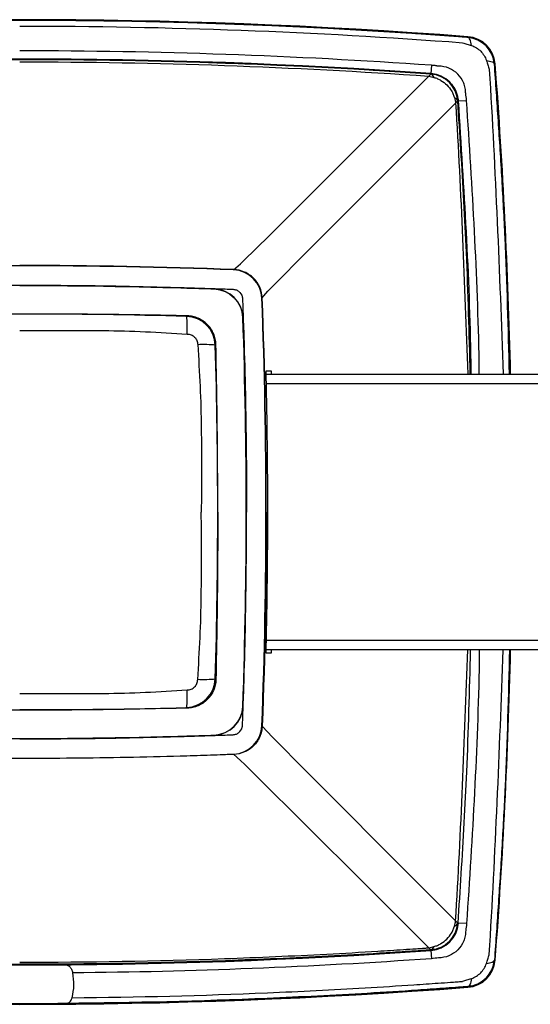
# Model space of a CAD drawing. Units: inches. Extents: x 2.4 to 33.6, y 1.5 to 10.6.
# Drawn here: x 3.4 to 4.4, y 3.9 to 5.8 of the extents above; entities that cross this region are included whole.
import ezdxf

# ---------------------------------------------------------------- set-up
doc = ezdxf.new("R2010")
doc.units = ezdxf.units.IN
doc.header["$MEASUREMENT"] = 0

msp = doc.modelspace()

# ---------------------------------------------------------------- linework, layer by layer
for p, q in [((4.2666, 5.7842), (4.2667, 5.7856)), ((4.1939, 5.7285), (4.1928, 5.7117)), ((4.3196, 5.7312), (4.321, 5.7313)), ((4.1927, 5.7109), (4.1928, 5.7117)), ((4.2463, 5.6573), (4.2471, 5.6574)), ((4.2471, 5.6574), (4.2639, 5.6585)), ((3.7984, 5.3197), (3.8124, 5.3319)), ((3.8551, 5.263), (3.8672, 5.277)), ((3.8636, 5.1181), (3.8733, 5.1181)), ((3.8635, 5.1114), (26.8977, 5.1114)), ((26.8973, 5.0917), (3.8639, 5.0917)), ((3.864, 4.5801), (26.8973, 4.5801)), ((26.8977, 4.5605), (3.8635, 4.5605)), ((3.8733, 4.5537), (3.8636, 4.5537)), ((3.8551, 4.4088), (3.8668, 4.3959)), ((3.7984, 4.3521), (3.8121, 4.3396)), ((4.2463, 4.0145), (4.2471, 4.0144)), ((4.2639, 4.0133), (4.2471, 4.0144)), ((4.1927, 3.9609), (4.1928, 3.9601)), ((4.1928, 3.9601), (4.1939, 3.9433)), ((4.3196, 3.9406), (4.321, 3.9405)), ((4.2666, 3.8876), (4.2667, 3.8862))]:
    msp.add_line(p, q)
at = {"flags": 128}
for points in [[(4.2736, 5.768), (4.2731, 5.7715), (4.2724, 5.7746), (4.2717, 5.7773), (4.2708, 5.7796), (4.2699, 5.7815), (4.2688, 5.7829), (4.2677, 5.7838), (4.2666, 5.7842)], [(4.3034, 5.7382), (4.3069, 5.7377), (4.31, 5.737), (4.3127, 5.7363), (4.315, 5.7354), (4.3169, 5.7345), (4.3183, 5.7334), (4.3192, 5.7323), (4.3196, 5.7312)], [(3.8124, 5.3319), (3.8211, 5.3402), (3.8413, 5.3601), (3.8729, 5.3914), (3.9156, 5.4339), (3.9693, 5.4874), (4.0336, 5.5517), (4.1082, 5.6263), (4.1927, 5.7108)], [(3.8672, 5.277), (3.8756, 5.2857), (3.8955, 5.3059), (3.9268, 5.3375), (3.9693, 5.3802), (4.0228, 5.4339), (4.0871, 5.4982), (4.1617, 5.5728), (4.2462, 5.6573)], [(3.8668, 4.3959), (3.8751, 4.3873), (3.895, 4.3672), (3.9263, 4.3356), (3.9689, 4.2928), (4.0225, 4.2389), (4.0868, 4.1743), (4.1615, 4.0994), (4.2462, 4.0145)], [(3.8121, 4.3396), (3.8208, 4.3312), (3.8409, 4.3113), (3.8725, 4.28), (3.9153, 4.2375), (3.969, 4.184), (4.0334, 4.1199), (4.1081, 4.0454), (4.1927, 3.961)], [(4.3034, 3.9336), (4.3069, 3.9341), (4.31, 3.9348), (4.3127, 3.9355), (4.315, 3.9364), (4.3169, 3.9374), (4.3183, 3.9384), (4.3192, 3.9395), (4.3196, 3.9406)], [(4.2736, 3.9038), (4.2731, 3.9003), (4.2724, 3.8972), (4.2717, 3.8945), (4.2708, 3.8922), (4.2699, 3.8903), (4.2688, 3.8889), (4.2677, 3.888), (4.2666, 3.8876)]]:
    msp.add_lwpolyline(points, dxfattribs=at)
for centre, radius, start, end in [((3.3713, -5.9853), 11.805, 85.65014, 94.34986), ((3.3713, -5.9853), 11.805, 85.65014, 94.34986), ((3.3713, -5.9853), 11.805, 85.65014, 94.34986), ((3.3713, -5.9853), 11.8033, 85.65014, 94.34986), ((4.2622, 5.7268), 0.059, 4.3499, 85.6501), ((4.2622, 5.7268), 0.059, 4.3499, 85.6501), ((4.2622, 5.7268), 0.059, 4.3499, 85.6501), ((4.2622, 5.7268), 0.0573, 4.3499, 85.6501), ((3.3713, -5.9853), 11.7263, 85.98281, 94.01719), ((3.3713, -5.9853), 11.7263, 85.98281, 94.01719), ((3.3713, -5.9853), 11.7249, 85.98281, 94.01719), ((-7.4499, 4.8359), 11.805, 1.33702, 4.34986), ((4.1897, 5.702), 0.00945, 13.6537, 71.1688), ((4.1887, 5.6533), 0.0577, 4.0172, 85.9828), ((4.1887, 5.6533), 0.059, 4.0172, 85.9828), ((4.1887, 5.6533), 0.059, 4.0172, 85.9828), ((4.2376, 5.6543), 0.00927, 19.059, 76.5406), ((3.3713, -5.9853), 11.3131, 87.83664, 92.16336), ((3.7961, 5.2607), 0.059, 2.1634, 87.8366), ((3.3713, -5.9853), 11.2737, 88.02332, 91.97668), ((3.7581, 5.2227), 0.059, 1.9767, 88.0233), ((-7.4499, 4.8359), 11.3131, 357.83664, 2.16336), ((3.3713, -5.9853), 11.2168, 88.29673, 91.70327), ((3.4465, 5.203), 0.2595, 357.4325, 5.4967), ((3.7029, 5.1676), 0.059, 1.7033, 88.2967), ((-7.4499, 4.8359), 11.2737, 358.02332, 1.97668), ((3.7384, 4.911), 0.2595, 84.5039, 92.5673), ((-7.4499, 4.8359), 11.2168, 358.29673, 1.70327), ((-7.4499, 4.8359), 11.805, 355.65014, 358.66298), ((3.7029, 4.5043), 0.059, 271.7033, 358.2967), ((3.7384, 4.7608), 0.2595, 267.4327, 275.4961), ((3.4465, 4.4688), 0.2595, 354.5033, 2.5675), ((3.7581, 4.4491), 0.059, 271.9767, 358.0233), ((3.3713, 15.6571), 11.2168, 268.29673, 271.70327), ((3.7961, 4.4111), 0.059, 272.1634, 357.8366), ((3.3713, 15.6571), 11.2737, 268.02332, 271.97668), ((3.3713, 15.6571), 11.3131, 267.83664, 272.16336), ((4.1887, 4.0185), 0.0577, 274.0172, 355.9828), ((4.1887, 4.0185), 0.059, 274.0172, 355.9828), ((4.1887, 4.0185), 0.059, 274.0172, 355.9828), ((4.2376, 4.0175), 0.00927, 283.4594, 340.941), ((3.3713, 15.6571), 11.7263, 265.98281, 274.01719), ((3.3713, 15.6571), 11.7263, 265.98281, 274.01719), ((3.3713, 15.6571), 11.7249, 265.98281, 274.01719), ((4.1897, 3.9698), 0.00945, 288.8312, 346.3463), ((4.2622, 3.945), 0.0573, 274.3499, 355.6501), ((4.2622, 3.945), 0.059, 274.3499, 355.6501), ((4.2622, 3.945), 0.059, 274.3499, 355.6501), ((4.2622, 3.945), 0.059, 274.3499, 355.6501), ((3.3713, 15.6571), 11.805, 265.65014, 274.34986), ((3.3713, 15.6571), 11.805, 265.65014, 274.34986), ((3.3713, 15.6571), 11.805, 265.65014, 274.34986), ((3.3713, 15.6571), 11.8033, 265.65014, 274.34986)]:
    msp.add_arc(centre, radius, start, end)
for points, knots in [([(4.2666, 5.7842), (4.2642, 5.7844), (4.2619, 5.7846), (4.2573, 5.7849), (4.2549, 5.7851), (4.248, 5.7856), (4.234, 5.7866), (4.22, 5.7877), (4.1921, 5.7897), (4.1735, 5.7909), (4.1176, 5.7947), (4.0803, 5.797), (3.9684, 5.8033), (3.8938, 5.8069), (3.6699, 5.8154), (3.5206, 5.8182), (3.3713, 5.8182)], [0, 0, 0, 0, 0.007812, 0.007812, 0.015625, 0.015625, 0.03125, 0.0625, 0.0625, 0.125, 0.125, 0.25, 0.25, 0.5, 0.5, 1, 1, 1, 1]), ([(3.3713, 5.807), (3.5189, 5.807), (3.6664, 5.8042), (3.9614, 5.7931), (4.1089, 5.7848), (4.2561, 5.7737)], [0, 0, 0, 0, 0.5, 0.5, 1, 1, 1, 1]), ([(4.2561, 5.7737), (4.2589, 5.7728), (4.2618, 5.7718), (4.2677, 5.7699), (4.2706, 5.7689), (4.2736, 5.768)], [0, 0, 0, 0, 0.5, 0.5, 1, 1, 1, 1]), ([(4.3196, 5.7312), (4.3191, 5.738), (4.3174, 5.7446), (4.3117, 5.757), (4.3078, 5.7627), (4.2933, 5.7772), (4.2802, 5.7832), (4.2666, 5.7842)], [0, 0, 0, 0, 0.25, 0.25, 0.5, 0.5, 1, 1, 1, 1]), ([(4.2736, 5.768), (4.2806, 5.7658), (4.2869, 5.7619), (4.2973, 5.7515), (4.3012, 5.7452), (4.3034, 5.7382)], [0, 0, 0, 0, 0.5, 0.5, 1, 1, 1, 1]), ([(4.1927, 5.7109), (4.1917, 5.711), (4.1906, 5.7111), (4.1885, 5.7112), (4.1874, 5.7113), (4.1842, 5.7115), (4.1778, 5.712), (4.1628, 5.713), (4.15, 5.7139), (4.1244, 5.7155), (4.1073, 5.7166), (4.056, 5.7198), (4.0218, 5.7217), (3.9191, 5.7271), (3.8507, 5.7301), (3.6453, 5.7373), (3.5083, 5.7397), (3.3713, 5.7397)], [0, 0, 0, 0, 0.003906, 0.003906, 0.007812, 0.007812, 0.015625, 0.03125, 0.0625, 0.0625, 0.125, 0.125, 0.25, 0.25, 0.5, 0.5, 1, 1, 1, 1]), ([(3.3713, 5.7355), (3.5076, 5.7356), (3.6439, 5.7331), (3.9164, 5.7235), (4.0526, 5.7163), (4.1886, 5.7067)], [0, 0, 0, 0, 0.5, 0.5, 1, 1, 1, 1]), ([(4.2077, 5.7267), (4.2074, 5.7267), (4.2071, 5.7268), (4.2066, 5.7269), (4.2057, 5.727), (4.2037, 5.7274), (4.1997, 5.728), (4.1963, 5.7283), (4.1939, 5.7285)], [0, 0, 0, 0, 0.0625, 0.0625, 0.125, 0.25, 0.5, 1, 1, 1, 1]), ([(4.2621, 5.6723), (4.262, 5.6725), (4.2621, 5.6728), (4.2621, 5.6732), (4.2621, 5.6739), (4.262, 5.6754), (4.262, 5.6768), (4.2617, 5.6794), (4.2615, 5.6812), (4.2605, 5.6864), (4.2595, 5.6898), (4.2555, 5.6998), (4.2514, 5.7058), (4.2413, 5.716), (4.2353, 5.72), (4.222, 5.7254), (4.2148, 5.7268), (4.2077, 5.7267)], [0, 0, 0, 0, 0.007813, 0.007813, 0.015625, 0.03125, 0.0625, 0.0625, 0.125, 0.125, 0.25, 0.25, 0.5, 0.5, 0.75, 0.75, 1, 1, 1, 1]), ([(4.3034, 5.7382), (4.3043, 5.7352), (4.3053, 5.7323), (4.3072, 5.7264), (4.3082, 5.7235), (4.3091, 5.7207)], [0, 0, 0, 0, 0.5, 0.5, 1, 1, 1, 1]), ([(4.3495, 5.1114), (4.3473, 5.2026), (4.344, 5.3327), (4.3349, 5.5011), (4.3276, 5.6171), (4.3223, 5.6934), (4.3196, 5.7312)], [0, 0, 0, 0, 0.439814, 0.62766, 0.815482, 1, 1, 1, 1]), ([(4.1886, 5.7067), (4.1903, 5.7064), (4.1921, 5.7061), (4.1954, 5.7052), (4.1971, 5.7047), (4.1988, 5.7042)], [0, 0, 0, 0, 0.5, 0.5, 1, 1, 1, 1]), ([(4.2463, 5.6573), (4.2459, 5.6642), (4.2442, 5.671), (4.2384, 5.6835), (4.2345, 5.6893), (4.2247, 5.699), (4.2189, 5.703), (4.2064, 5.7087), (4.1996, 5.7105), (4.1927, 5.7109)], [0, 0, 0, 0, 0.25, 0.25, 0.5, 0.5, 0.75, 0.75, 1, 1, 1, 1]), ([(4.1928, 5.7117), (4.1946, 5.7116), (4.1963, 5.7114), (4.1997, 5.7108), (4.2014, 5.7105), (4.2064, 5.7092), (4.2097, 5.708), (4.2161, 5.7051), (4.2191, 5.7034), (4.2249, 5.6994), (4.2276, 5.6971), (4.2326, 5.6921), (4.2348, 5.6894), (4.2388, 5.6837), (4.2406, 5.6806), (4.2434, 5.6742), (4.2446, 5.671), (4.2459, 5.666), (4.2462, 5.6643), (4.2468, 5.6609), (4.247, 5.6591), (4.2471, 5.6574)], [0, 0, 0, 0, 0.0625, 0.0625, 0.125, 0.125, 0.25, 0.25, 0.375, 0.375, 0.5, 0.5, 0.625, 0.625, 0.75, 0.75, 0.875, 0.875, 0.9375, 0.9375, 1, 1, 1, 1]), ([(4.3091, 5.7207), (4.3091, 5.7207), (4.3218, 5.5177), (4.3295, 5.3145), (4.3373, 5.1114)], [0, 0, 0, 0, 0.000004, 1, 1, 1, 1]), ([(4.1988, 5.7042), (4.2001, 5.7039), (4.2013, 5.7036), (4.2037, 5.7028), (4.2049, 5.7023), (4.2084, 5.7008), (4.2106, 5.6997), (4.2171, 5.6959), (4.2212, 5.6928), (4.2283, 5.6856), (4.2314, 5.6816), (4.2352, 5.675), (4.2364, 5.6728), (4.2383, 5.6681), (4.2391, 5.6657), (4.2397, 5.6633)], [0, 0, 0, 0, 0.0625, 0.0625, 0.125, 0.125, 0.25, 0.25, 0.5, 0.5, 0.75, 0.75, 0.875, 0.875, 1, 1, 1, 1]), ([(4.2421, 5.6534), (4.2421, 5.6534), (4.2531, 5.4729), (4.2596, 5.2921), (4.2662, 5.1114)], [0, 0, 0, 0, 0.0000045, 1, 1, 1, 1]), ([(4.2713, 5.1114), (4.2692, 5.1926), (4.2663, 5.308), (4.2587, 5.4567), (4.2527, 5.5581), (4.2484, 5.6245), (4.2463, 5.6573)], [0, 0, 0, 0, 0.444381, 0.631147, 0.817902, 1, 1, 1, 1]), ([(4.2471, 5.6574), (4.2584, 5.483), (4.2702, 5.3011), (4.2723, 5.1189), (4.2724, 5.1114)], [0, 0, 0, 0, 0.958614, 1, 1, 1, 1]), ([(4.2893, 5.1114), (4.2892, 5.119), (4.287, 5.3016), (4.2752, 5.4839), (4.2639, 5.6585)], [0, 0, 0, 0, 0.0420753, 1, 1, 1, 1]), ([(3.8557, 5.2639), (3.8554, 5.2712), (3.8538, 5.2784), (3.8478, 5.2919), (3.8436, 5.298), (3.8358, 5.3058), (3.833, 5.3081), (3.8269, 5.3122), (3.8237, 5.314), (3.8136, 5.3184), (3.8064, 5.32), (3.799, 5.3203)], [0, 0, 0, 0, 0.25, 0.25, 0.5, 0.5, 0.625, 0.625, 0.75, 0.75, 1, 1, 1, 1]), ([(3.3713, 5.2892), (3.4443, 5.2892), (3.5174, 5.2885), (3.6269, 5.2863), (3.6634, 5.2854), (3.7182, 5.2838), (3.7455, 5.2829), (3.7729, 5.2819), (3.7866, 5.2814), (3.7912, 5.2812), (3.798, 5.281), (3.8003, 5.2808), (3.8047, 5.2795), (3.8067, 5.2784), (3.8122, 5.2744), (3.8149, 5.2703), (3.8164, 5.2636), (3.8164, 5.2613), (3.8166, 5.2567), (3.817, 5.2451), (3.8181, 5.2151), (3.819, 5.1873), (3.8207, 5.1319), (3.8216, 5.0949), (3.8238, 4.9839), (3.8245, 4.9099), (3.8245, 4.8359)], [0, 0, 0, 0, 0.25, 0.25, 0.375, 0.375, 0.4375, 0.46875, 0.46875, 0.484375, 0.484375, 0.492187, 0.492187, 0.5, 0.5, 0.515625, 0.515625, 0.523437, 0.523437, 0.53125, 0.5625, 0.625, 0.625, 0.75, 0.75, 1, 1, 1, 1]), ([(3.3713, 5.2884), (3.4994, 5.2884), (3.6249, 5.2863), (3.7553, 5.2819), (3.7889, 5.2817), (3.8171, 5.2536), (3.8173, 5.2199), (3.8217, 5.0895), (3.8238, 4.964), (3.8238, 4.8359)], [0, 0, 0, 0, 0.438569, 0.438569, 0.446947, 0.553053, 0.561431, 0.561431, 1, 1, 1, 1]), ([(3.7047, 5.2279), (3.6769, 5.2284), (3.6492, 5.229), (3.5936, 5.2299), (3.5658, 5.2303), (3.4825, 5.2313), (3.4269, 5.2315), (3.3713, 5.2315)], [0, 0, 0, 0, 0.25, 0.25, 0.5, 0.5, 1, 1, 1, 1]), ([(3.7061, 5.2278), (3.7061, 5.2278), (3.7061, 5.2278), (3.7061, 5.2278), (3.7056, 5.2278), (3.7052, 5.2278), (3.7047, 5.2279)], [-0.00000005987, -0.00000005987, -0.00000005987, -0.00000005987, 0, 0, 0, 0.00003415816, 0.00003415816, 0.00003415816, 0.00003415816]), ([(3.7632, 5.1707), (3.7631, 5.1744), (3.7627, 5.1781), (3.7611, 5.1854), (3.76, 5.1889), (3.7556, 5.1991), (3.7513, 5.2054), (3.7408, 5.2159), (3.7345, 5.2202), (3.7243, 5.2246), (3.7207, 5.2258), (3.7135, 5.2273), (3.7098, 5.2277), (3.7061, 5.2278)], [0, 0, 0, 0, 0.125, 0.125, 0.25, 0.25, 0.5, 0.5, 0.75, 0.75, 0.875, 0.875, 1, 1, 1, 1]), ([(3.3713, 5.1988), (3.3992, 5.1988), (3.4271, 5.1988), (3.4829, 5.1989), (3.5107, 5.1989), (3.5665, 5.1982), (3.5944, 5.1975), (3.6501, 5.195), (3.6779, 5.1932), (3.7057, 5.1914)], [0, 0, 0, 0, 0.25, 0.25, 0.5, 0.5, 0.75, 0.75, 1, 1, 1, 1]), ([(3.7057, 5.1914), (3.707, 5.1913), (3.7084, 5.1912), (3.7111, 5.1908), (3.7125, 5.1904), (3.7164, 5.1889), (3.7187, 5.1873), (3.7227, 5.1834), (3.7243, 5.181), (3.7258, 5.1772), (3.7262, 5.1758), (3.7266, 5.1731), (3.7267, 5.1717), (3.7268, 5.1703)], [0, 0, 0, 0, 0.125, 0.125, 0.25, 0.25, 0.5, 0.5, 0.75, 0.75, 0.875, 0.875, 1, 1, 1, 1]), ([(3.7268, 5.1703), (3.7286, 5.1425), (3.7304, 5.1146), (3.7329, 5.059), (3.7336, 5.0311), (3.7343, 4.9753), (3.7343, 4.9475), (3.7342, 4.8917), (3.7341, 4.8638), (3.7341, 4.8359)], [0, 0, 0, 0, 0.25, 0.25, 0.5, 0.5, 0.75, 0.75, 1, 1, 1, 1]), ([(3.7633, 5.1693), (3.7632, 5.1698), (3.7632, 5.1702), (3.7632, 5.1707), (3.7632, 5.1707), (3.7632, 5.1707), (3.7632, 5.1707)], [0, 0, 0, 0, 0.00003392013, 0.00003392013, 0.00003392013, 0.00003398013, 0.00003398013, 0.00003398013, 0.00003398013]), ([(3.7669, 4.8359), (3.7669, 4.8915), (3.7667, 4.9471), (3.7657, 5.0304), (3.7653, 5.0582), (3.7643, 5.1138), (3.7638, 5.1416), (3.7633, 5.1693)], [0, 0, 0, 0, 0.5, 0.5, 0.75, 0.75, 1, 1, 1, 1]), ([(3.8637, 5.1063), (3.8636, 5.1094), (3.8635, 5.1125), (3.8635, 5.1168), (3.8635, 5.1181), (3.8636, 5.1181)], [0, 0, 0, 0, 0.5, 0.5, 1, 1, 1, 1]), ([(3.8733, 5.1181), (3.8734, 5.118), (3.8734, 5.1178), (3.8735, 5.1157), (3.8737, 5.1134), (3.8737, 5.1118), (3.8737, 5.1114)], [0, 0, 0, 0, 0.299585, 0.599171, 0.898859, 1, 1, 1, 1]), ([(3.3713, 4.3834), (3.4994, 4.3834), (3.6249, 4.3855), (3.7553, 4.3899), (3.7889, 4.3901), (3.8171, 4.4182), (3.8173, 4.4519), (3.8217, 4.5823), (3.8238, 4.7078), (3.8238, 4.8359)], [0, 0, 0, 0, 0.438569, 0.438569, 0.446947, 0.553053, 0.561431, 0.561431, 1, 1, 1, 1]), ([(3.3713, 4.3826), (3.4443, 4.3826), (3.5174, 4.3833), (3.6269, 4.3855), (3.6634, 4.3864), (3.7182, 4.388), (3.7455, 4.3889), (3.7729, 4.3899), (3.7866, 4.3904), (3.7912, 4.3906), (3.798, 4.3908), (3.8003, 4.391), (3.8047, 4.3923), (3.8067, 4.3934), (3.8122, 4.3974), (3.8149, 4.4015), (3.8164, 4.4082), (3.8164, 4.4105), (3.8166, 4.4151), (3.817, 4.4267), (3.8181, 4.4567), (3.819, 4.4845), (3.8207, 4.5399), (3.8216, 4.5769), (3.8238, 4.6879), (3.8245, 4.7619), (3.8245, 4.8359)], [0, 0, 0, 0, 0.25, 0.25, 0.375, 0.375, 0.4375, 0.46875, 0.46875, 0.484375, 0.484375, 0.492188, 0.492188, 0.5, 0.5, 0.515625, 0.515625, 0.523438, 0.523438, 0.53125, 0.5625, 0.625, 0.625, 0.75, 0.75, 1, 1, 1, 1]), ([(3.7268, 4.5015), (3.7286, 4.5293), (3.7304, 4.5572), (3.7329, 4.6128), (3.7336, 4.6407), (3.7343, 4.6965), (3.7343, 4.7244), (3.7342, 4.7801), (3.7341, 4.808), (3.7341, 4.8359)], [0, 0, 0, 0, 0.25, 0.25, 0.5, 0.5, 0.75, 0.75, 1, 1, 1, 1]), ([(3.7669, 4.8359), (3.7669, 4.7803), (3.7667, 4.7247), (3.7657, 4.6414), (3.7653, 4.6136), (3.7643, 4.558), (3.7638, 4.5303), (3.7633, 4.5025)], [0, 0, 0, 0, 0.5, 0.5, 0.75, 0.75, 1, 1, 1, 1]), ([(3.8636, 4.5537), (3.8635, 4.5537), (3.8635, 4.555), (3.8635, 4.5593), (3.8636, 4.5624), (3.8637, 4.5655)], [0, 0, 0, 0, 0.5, 0.5, 1, 1, 1, 1]), ([(3.8737, 4.5605), (3.8737, 4.5596), (3.8736, 4.5576), (3.8735, 4.5553), (3.8734, 4.5539), (3.8734, 4.5537), (3.8733, 4.5537)], [0, 0, 0, 0, 0.20386, 0.503619, 0.803414, 1, 1, 1, 1]), ([(4.2421, 4.0184), (4.2421, 4.0184), (4.2531, 4.1989), (4.2596, 4.3797), (4.2662, 4.5605)], [0, 0, 0, 0, 0.0000045, 1, 1, 1, 1]), ([(4.2713, 4.5605), (4.2692, 4.4792), (4.2663, 4.3638), (4.2587, 4.2151), (4.2527, 4.1137), (4.2484, 4.0473), (4.2463, 4.0145)], [0, 0, 0, 0, 0.444381, 0.631147, 0.817902, 1, 1, 1, 1]), ([(4.2893, 4.5605), (4.2892, 4.5528), (4.287, 4.3702), (4.2752, 4.1879), (4.2639, 4.0133)], [0, 0, 0, 0, 0.0420753, 1, 1, 1, 1]), ([(4.3091, 3.9512), (4.3091, 3.9512), (4.3218, 4.1541), (4.3295, 4.3573), (4.3373, 4.5605)], [0, 0, 0, 0, 0.000004, 1, 1, 1, 1]), ([(4.3495, 4.5605), (4.3473, 4.4693), (4.344, 4.3391), (4.3349, 4.1707), (4.3276, 4.0547), (4.3223, 3.9784), (4.3196, 3.9406)], [0, 0, 0, 0, 0.439814, 0.62766, 0.815482, 1, 1, 1, 1]), ([(3.7057, 4.4804), (3.707, 4.4805), (3.7084, 4.4806), (3.7111, 4.481), (3.7125, 4.4814), (3.7164, 4.4829), (3.7187, 4.4845), (3.7227, 4.4884), (3.7243, 4.4908), (3.7258, 4.4946), (3.7262, 4.496), (3.7266, 4.4988), (3.7267, 4.5001), (3.7268, 4.5015)], [0, 0, 0, 0, 0.125, 0.125, 0.25, 0.25, 0.5, 0.5, 0.75, 0.75, 0.875, 0.875, 1, 1, 1, 1]), ([(3.7632, 4.5011), (3.7632, 4.5002), (3.7632, 4.4993), (3.763, 4.4974), (3.7629, 4.4965), (3.7626, 4.4937), (3.7623, 4.4919), (3.7611, 4.4864), (3.76, 4.4829), (3.7556, 4.4727), (3.7513, 4.4664), (3.7408, 4.4559), (3.7345, 4.4516), (3.7243, 4.4472), (3.7207, 4.4461), (3.7135, 4.4445), (3.7098, 4.4441), (3.7061, 4.444)], [0, 0, 0, 0, 0.03125, 0.03125, 0.0625, 0.0625, 0.125, 0.125, 0.25, 0.25, 0.5, 0.5, 0.75, 0.75, 0.875, 0.875, 1, 1, 1, 1]), ([(3.7633, 4.5025), (3.7632, 4.502), (3.7632, 4.5016), (3.7632, 4.5011), (3.7632, 4.5011), (3.7632, 4.5011), (3.7632, 4.5011)], [0, 0, 0, 0, 0.00003392013, 0.00003392013, 0.00003392013, 0.00003398013, 0.00003398013, 0.00003398013, 0.00003398013]), ([(3.3713, 4.4731), (3.3992, 4.4731), (3.4271, 4.473), (3.4829, 4.473), (3.5107, 4.4729), (3.5665, 4.4736), (3.5944, 4.4744), (3.6501, 4.4768), (3.6779, 4.4786), (3.7057, 4.4804)], [0, 0, 0, 0, 0.25, 0.25, 0.5, 0.5, 0.75, 0.75, 1, 1, 1, 1]), ([(3.7047, 4.444), (3.6769, 4.4434), (3.6492, 4.4429), (3.5936, 4.4419), (3.5658, 4.4415), (3.4825, 4.4406), (3.4269, 4.4403), (3.3713, 4.4403)], [0, 0, 0, 0, 0.25, 0.25, 0.5, 0.5, 1, 1, 1, 1]), ([(3.7061, 4.444), (3.7061, 4.444), (3.7061, 4.444), (3.7061, 4.444), (3.7056, 4.444), (3.7052, 4.444), (3.7047, 4.444)], [-0.00000005987, -0.00000005987, -0.00000005987, -0.00000005987, 0, 0, 0, 0.00003415816, 0.00003415816, 0.00003415816, 0.00003415816]), ([(3.8557, 4.408), (3.8556, 4.4043), (3.8551, 4.4006), (3.8534, 4.3935), (3.8523, 4.39), (3.8478, 4.3799), (3.8436, 4.3738), (3.8358, 4.366), (3.833, 4.3637), (3.8269, 4.3596), (3.8237, 4.3578), (3.8136, 4.3534), (3.8064, 4.3518), (3.799, 4.3515)], [0, 0, 0, 0, 0.125, 0.125, 0.25, 0.25, 0.5, 0.5, 0.625, 0.625, 0.75, 0.75, 1, 1, 1, 1]), ([(3.799, 4.3515), (3.7945, 4.3513), (3.7901, 4.3512), (3.7812, 4.3508), (3.7678, 4.3503), (3.7366, 4.3493), (3.7099, 4.3484), (3.6565, 4.3469), (3.6208, 4.346), (3.5139, 4.344), (3.4426, 4.3433), (3.3713, 4.3433)], [0, 0, 0, 0, 0.03125, 0.03125, 0.0625, 0.125, 0.25, 0.25, 0.5, 0.5, 1, 1, 1, 1]), ([(4.2463, 4.0145), (4.2459, 4.0076), (4.2442, 4.0009), (4.2384, 3.9883), (4.2345, 3.9825), (4.2247, 3.9728), (4.2189, 3.9688), (4.2064, 3.9631), (4.1996, 3.9613), (4.1927, 3.9609)], [0, 0, 0, 0, 0.25, 0.25, 0.5, 0.5, 0.75, 0.75, 1, 1, 1, 1]), ([(4.1928, 3.9601), (4.1946, 3.9602), (4.1963, 3.9604), (4.1997, 3.961), (4.2014, 3.9613), (4.2064, 3.9626), (4.2097, 3.9638), (4.2161, 3.9667), (4.2191, 3.9684), (4.2249, 3.9724), (4.2276, 3.9747), (4.2326, 3.9797), (4.2348, 3.9824), (4.2388, 3.9881), (4.2406, 3.9912), (4.2434, 3.9976), (4.2446, 4.0008), (4.2459, 4.0058), (4.2462, 4.0075), (4.2468, 4.0109), (4.247, 4.0127), (4.2471, 4.0144)], [0, 0, 0, 0, 0.0625, 0.0625, 0.125, 0.125, 0.25, 0.25, 0.375, 0.375, 0.5, 0.5, 0.625, 0.625, 0.75, 0.75, 0.875, 0.875, 0.9375, 0.9375, 1, 1, 1, 1]), ([(4.2397, 4.0085), (4.2402, 4.0102), (4.2407, 4.0118), (4.2413, 4.0143), (4.2415, 4.0151), (4.2418, 4.0168), (4.2421, 4.0176), (4.2421, 4.0184)], [0, 0, 0, 0, 0.5, 0.5, 0.75, 0.75, 1, 1, 1, 1]), ([(4.1988, 3.9676), (4.2001, 3.9679), (4.2013, 3.9683), (4.2037, 3.9691), (4.2049, 3.9695), (4.2084, 3.971), (4.2106, 3.9721), (4.2171, 3.976), (4.2212, 3.9791), (4.2283, 3.9862), (4.2314, 3.9902), (4.2352, 3.9968), (4.2364, 3.999), (4.2383, 4.0037), (4.2391, 4.0061), (4.2397, 4.0085)], [0, 0, 0, 0, 0.0625, 0.0625, 0.125, 0.125, 0.25, 0.25, 0.5, 0.5, 0.75, 0.75, 0.875, 0.875, 1, 1, 1, 1]), ([(4.2621, 3.9995), (4.2621, 3.996), (4.2618, 3.9924), (4.2605, 3.9854), (4.2595, 3.982), (4.2555, 3.972), (4.2514, 3.966), (4.2413, 3.9558), (4.2353, 3.9518), (4.222, 3.9464), (4.2148, 3.945), (4.2077, 3.9451)], [0, 0, 0, 0, 0.125, 0.125, 0.25, 0.25, 0.5, 0.5, 0.75, 0.75, 1, 1, 1, 1]), ([(3.3713, 3.9363), (3.5076, 3.9363), (3.6439, 3.9387), (3.8483, 3.9459), (3.9164, 3.9489), (4.0185, 3.9543), (4.0526, 3.9563), (4.1036, 3.9594), (4.1206, 3.9605), (4.1461, 3.9622), (4.1589, 3.963), (4.1738, 3.964), (4.1812, 3.9646), (4.1849, 3.9648), (4.1865, 3.9649), (4.1876, 3.965), (4.1881, 3.965), (4.1886, 3.9651)], [0, 0, 0, 0, 0.5, 0.5, 0.75, 0.75, 0.875, 0.875, 0.9375, 0.9375, 0.96875, 0.984375, 0.992187, 0.996094, 0.998047, 0.998047, 1, 1, 1, 1]), ([(4.1927, 3.9609), (4.1917, 3.9608), (4.1906, 3.9607), (4.1885, 3.9606), (4.1874, 3.9605), (4.1842, 3.9603), (4.1778, 3.9598), (4.1628, 3.9588), (4.15, 3.958), (4.1244, 3.9563), (4.1073, 3.9552), (4.056, 3.952), (4.0218, 3.9501), (3.9191, 3.9447), (3.8507, 3.9417), (3.6453, 3.9345), (3.5083, 3.9321), (3.3713, 3.9321)], [0, 0, 0, 0, 0.003906, 0.003906, 0.007812, 0.007812, 0.015625, 0.03125, 0.0625, 0.0625, 0.125, 0.125, 0.25, 0.25, 0.5, 0.5, 1, 1, 1, 1]), ([(4.1886, 3.9651), (4.1903, 3.9654), (4.1921, 3.9657), (4.1954, 3.9666), (4.1971, 3.9671), (4.1988, 3.9676)], [0, 0, 0, 0, 0.5, 0.5, 1, 1, 1, 1]), ([(4.3196, 3.9406), (4.3191, 3.9338), (4.3174, 3.9272), (4.3117, 3.9148), (4.3078, 3.9091), (4.2933, 3.8946), (4.2802, 3.8886), (4.2666, 3.8876)], [0, 0, 0, 0, 0.25, 0.25, 0.5, 0.5, 1, 1, 1, 1]), ([(4.3034, 3.9336), (4.3043, 3.9366), (4.3053, 3.9395), (4.3067, 3.9439), (4.3072, 3.9454), (4.3079, 3.9475), (4.3083, 3.9486), (4.3087, 3.9499), (4.3089, 3.9504), (4.309, 3.9508), (4.3091, 3.951), (4.3091, 3.9512)], [0, 0, 0, 0, 0.5, 0.5, 0.75, 0.75, 0.875, 0.9375, 0.96875, 0.96875, 1, 1, 1, 1]), ([(3.2832, 3.9316), (3.2882, 3.9317), (3.294, 3.9318), (3.3069, 3.9319), (3.3142, 3.9319), (3.3294, 3.932), (3.3374, 3.932), (3.3542, 3.9321), (3.3627, 3.9321), (3.3798, 3.9321), (3.3885, 3.9321), (3.4051, 3.932), (3.4132, 3.932), (3.4285, 3.9319), (3.4356, 3.9319), (3.4486, 3.9318), (3.4545, 3.9317), (3.4594, 3.9316)], [0, 0, 0, 0, 0.125, 0.125, 0.25, 0.25, 0.375, 0.375, 0.5, 0.5, 0.625, 0.625, 0.75, 0.75, 0.875, 0.875, 1, 1, 1, 1]), ([(3.4594, 3.9316), (3.4618, 3.9316), (3.4639, 3.9312), (3.4678, 3.9299), (3.4695, 3.9289), (3.4725, 3.9262), (3.4737, 3.9245), (3.4757, 3.9202), (3.4765, 3.9177), (3.4771, 3.9149)], [0, 0, 0, 0, 0.25, 0.25, 0.5, 0.5, 0.75, 0.75, 1, 1, 1, 1]), ([(4.2736, 3.9038), (4.2806, 3.906), (4.2869, 3.91), (4.2973, 3.9203), (4.3012, 3.9266), (4.3034, 3.9336)], [0, 0, 0, 0, 0.5, 0.5, 1, 1, 1, 1]), ([(3.4758, 3.8653), (3.6059, 3.8664), (3.7361, 3.8697), (3.9312, 3.8779), (3.9962, 3.8812), (4.0937, 3.8869), (4.1262, 3.889), (4.1749, 3.8922), (4.1911, 3.8934), (4.2155, 3.8951), (4.2276, 3.896), (4.2419, 3.897), (4.249, 3.8975), (4.2525, 3.8978), (4.2543, 3.8979), (4.255, 3.898), (4.2555, 3.898), (4.2558, 3.898), (4.2561, 3.8981)], [0, 0, 0, 0, 0.5, 0.5, 0.75, 0.75, 0.875, 0.875, 0.9375, 0.9375, 0.96875, 0.984375, 0.992188, 0.996094, 0.998047, 0.999023, 0.999023, 1, 1, 1, 1]), ([(4.2561, 3.8981), (4.2589, 3.899), (4.2618, 3.9), (4.2677, 3.9019), (4.2706, 3.9029), (4.2736, 3.9038)], [0, 0, 0, 0, 0.5, 0.5, 1, 1, 1, 1]), ([(4.2666, 3.8876), (4.2645, 3.8874), (4.2624, 3.8873), (4.2582, 3.887), (4.2562, 3.8868), (4.2499, 3.8863), (4.2374, 3.8854), (4.2249, 3.8845), (4.1998, 3.8827), (4.1498, 3.8792), (4.0329, 3.8718), (3.9326, 3.8668), (3.732, 3.8584), (3.5983, 3.855), (3.4645, 3.854)], [0, 0, 0, 0, 0.007812, 0.007812, 0.015625, 0.015625, 0.03125, 0.0625, 0.0625, 0.125, 0.25, 0.5, 0.5, 1, 1, 1, 1]), ([(3.4645, 3.854), (3.4672, 3.8541), (3.4696, 3.855), (3.4734, 3.8588), (3.4748, 3.8616), (3.4758, 3.8653)], [0, 0, 0, 0, 0.5, 0.5, 1, 1, 1, 1]), ([(3.4645, 3.854), (3.4598, 3.8538), (3.4539, 3.8536), (3.4406, 3.8533), (3.4331, 3.8532), (3.4168, 3.8529), (3.4082, 3.8528), (3.39, 3.8527), (3.3806, 3.8527), (3.362, 3.8527), (3.3525, 3.8527), (3.3345, 3.8528), (3.3257, 3.8529), (3.3095, 3.8532), (3.302, 3.8533), (3.2886, 3.8536), (3.2829, 3.8538), (3.2781, 3.854)], [0, 0, 0, 0, 0.125, 0.125, 0.25, 0.25, 0.375, 0.375, 0.5, 0.5, 0.625, 0.625, 0.75, 0.75, 0.875, 0.875, 1, 1, 1, 1])]:
    msp.add_open_spline(points, degree=3, knots=knots)
for points in [[(4.1939, 5.7285), (3.9199, 5.7477), (3.6457, 5.7574), (3.3713, 5.7574)], [(3.3713, 5.7405), (3.6453, 5.7405), (3.9192, 5.7309), (4.1928, 5.7117)], [(4.2639, 5.6585), (4.2636, 5.6632), (4.2629, 5.6678), (4.2621, 5.6723)], [(4.2397, 5.6633), (4.2407, 5.66), (4.2415, 5.6567), (4.2421, 5.6534)], [(3.799, 5.3203), (3.6565, 5.3258), (3.5139, 5.3286), (3.3713, 5.3285)], [(3.8638, 4.8359), (3.8638, 4.9786), (3.8612, 5.1212), (3.8557, 5.2639)], [(3.8668, 4.8359), (3.8668, 4.926), (3.8659, 5.0162), (3.8637, 5.1063)], [(3.8638, 4.8359), (3.8638, 4.6932), (3.8612, 4.5506), (3.8557, 4.408)], [(3.8637, 4.5655), (3.8659, 4.6556), (3.8668, 4.7458), (3.8668, 4.8359)], [(4.2639, 4.0133), (4.2636, 4.0086), (4.2629, 4.004), (4.2621, 3.9995)], [(4.1939, 3.9433), (3.9552, 3.9265), (3.7162, 3.9171), (3.4771, 3.9149)], [(4.2077, 3.9451), (4.2032, 3.9443), (4.1986, 3.9437), (4.1939, 3.9433)], [(3.4758, 3.8653), (3.4803, 3.8817), (3.4807, 3.8985), (3.4771, 3.9149)]]:
    msp.add_open_spline(points, degree=3)

doc.saveas('drawing.dxf')
